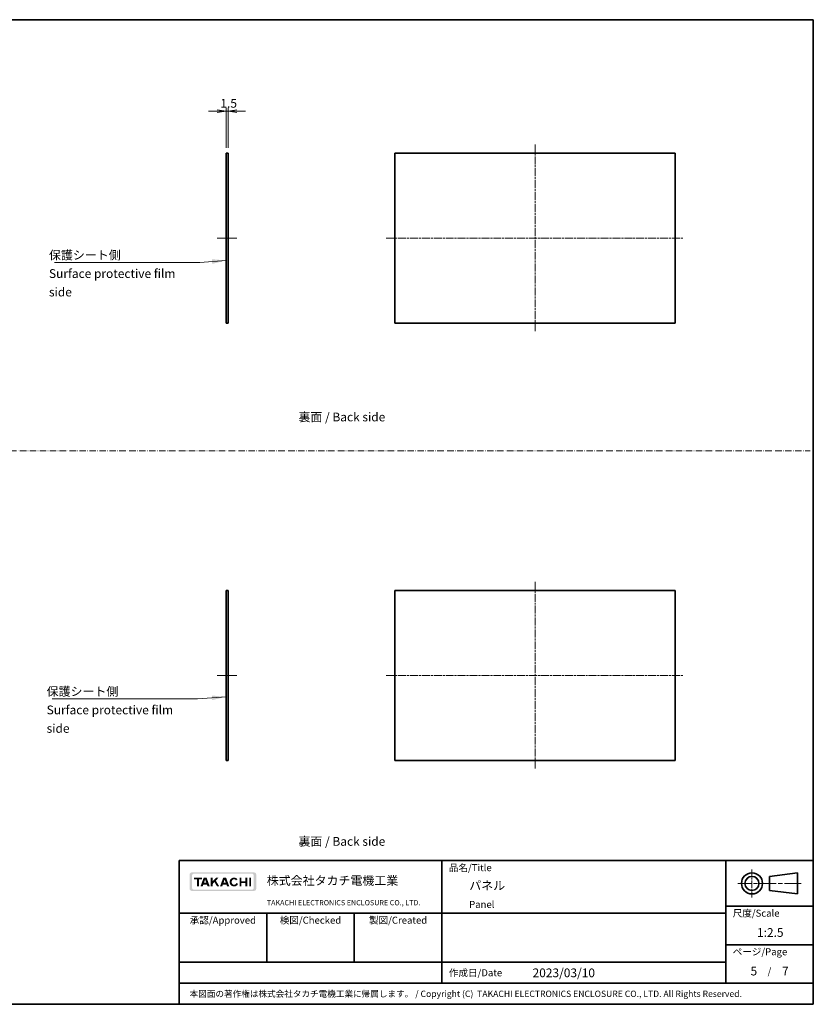
# Model space of a CAD drawing. Units: millimetres. Extents: x 0 to 8271, y 0 to 1405.
# Drawn here: x 5730 to 6296, y 0 to 702 of the extents above; entities that cross this region are included whole.
import ezdxf
from ezdxf.enums import TextEntityAlignment as Align

# ---------------------------------------------------------------- set-up
doc = ezdxf.new("R2010")
doc.units = ezdxf.units.MM
doc.linetypes.add('CHAIN', pattern=[0.35429999999999995, 0.2362, -0.0295, 0.0591, -0.0295])
doc.linetypes.add('DASH_DOT', pattern=[0.37, 0.24, -0.06, 0.01, -0.06])
for name, color, linetype, lineweight in [('Border (ISO)', 7, 'Continuous', 35), ('Centerline (ISO)', 131, 'Continuous', 18), ('Dimension (ISO)', 7, 'Continuous', 18), ('Dimension (ISO) @ 1', 7, 'Continuous', 18), ('Hatch (ISO)', 1, 'Continuous', 18), ('Sketch Geometry (ISO)', 7, 'Continuous', 18), ('Symbol (ISO)', 7, 'Continuous', 18), ('Title (ISO)', 7, 'Continuous', 35), ('Visible (ISO)', 7, 'Continuous', 35)]:
    doc.layers.add(name, color=color, linetype=linetype, lineweight=lineweight)
doc.styles.add('Note Text (TK)', font='MS PGothic.ttf')
doc.styles.add('文字スタイル40', font='MS PGothic.ttf')
doc.styles.add('文字スタイル67', font='arial.ttf')
doc.dimstyles.new('Default - Method 1b (TK)', dxfattribs={"dimscale": 4.5, "dimtxt": 2.5, "dimasz": 2.5, "dimexe": 1, "dimexo": 1.499999999999999, "dimgap": 1, "dimtad": 1, "dimtoh": 1, "dimrnd": 1e-08, "dimdsep": 46, "dimtxsty": 'Note Text (TK)', "dimblk": 'OPEN', "dimcen": 0.09, "dimdle": 5, "dimclrd": 100, "dimclre": 100, "dimclrt": 7, "dimadec": 1, "dimazin": 1, "dimtfac": 1, "dimtmove": 0, "dimatfit": 3, "dimldrblk": 'OPEN', "dimfxl": 1, "dimtolj": 1, "dimlwd": -1, "dimlwe": -1, "dimarcsym": 0})
doc.dimstyles.new('Default - Method 1b (TK)$7', dxfattribs={"dimscale": 4, "dimtxt": 2.5, "dimasz": 2.5, "dimexe": 1, "dimexo": 1.499999999999999, "dimgap": 1, "dimtad": 1, "dimrnd": 1e-08, "dimdsep": 46, "dimtxsty": 'Note Text (TK)', "dimcen": 0.09, "dimdle": 5, "dimclrd": 100, "dimclre": 100, "dimclrt": 7, "dimadec": 1, "dimazin": 1, "dimtfac": 1, "dimtmove": 0, "dimatfit": 3, "dimfxl": 1, "dimtolj": 1, "dimlwd": -1, "dimlwe": -1, "dimarcsym": 0})

# ---------------------------------------------------------------- blocks, each defined once
blk = doc.blocks.new('図面枠 tk図枠')
at = {"layer": 'Border (ISO)'}
for p, q in [((14.49999999999999, 289), (405.4999999999999, 289)), ((14.49999999999999, 289), (14.50000000000001, 8.000000000000007)), ((405.4999999999999, 289), (405.4999999999999, 8.000000000000007)), ((14.50000000000001, 8.000000000000007), (405.4999999999999, 8.000000000000007))]:
    blk.add_line(p, q, dxfattribs=at)
blk = doc.blocks.new('表題欄 tk表題欄')
at = {"layer": 'Hatch (ISO)'}
h = blk.add_hatch(color=256, dxfattribs=at)
edge = h.paths.add_edge_path(flags=0)
edge.add_arc((95.444849922821, 237.346881026017), 0.5958259999999996, 269.9999999999897, 360)
edge.add_line((96.040675922821, 237.3468810260171), (96.04067592282095, 240.7585970260168))
edge.add_arc((95.44484992282096, 240.7585970260169), 0.5958259999999996, 0, 90.0000000000068)
edge.add_line((95.44484992282091, 241.3544230260169), (79.00658192282103, 241.3544230260169))
edge.add_arc((79.00658192282103, 240.7585970260169), 0.5958259999999996, 90, 180)
edge.add_line((78.41075592282102, 240.7585970260168), (78.41075592282081, 237.3468810260171))
edge.add_arc((79.00658192282081, 237.3468810260168), 0.5958259999999996, 180, 270.0000000000205)
edge.add_line((79.00658192282103, 236.7510550260168), (95.44484992282091, 236.751055026017))
edge = h.paths.add_edge_path()
edge.add_line((77.70882392282107, 241.0034570260169), (77.70882392282107, 237.1020210260171))
edge.add_arc((78.41075592282097, 237.102021026017), 0.7019319999998935, 180, 270.000000000008)
edge.add_line((78.41075592282105, 236.4000890260172), (96.04067592282101, 236.4000890260172))
edge.add_arc((96.040675922821, 237.102021026017), 0.7019319999998921, 270, 360)
edge.add_line((96.7426079228209, 237.1020210260171), (96.74260792282098, 241.0034570260169))
edge.add_arc((96.04067592282107, 241.003457026017), 0.7019319999998921, 0, 90.00000000000873)
edge.add_line((96.04067592282095, 241.705389026017), (78.41075592282105, 241.7053890260169))
edge.add_arc((78.41075592282105, 241.0034570260169), 0.7019319999999984, 90.00000000000072, 180)
for points in [[(78.94128592282102, 240.1954190260171), (78.94128592282102, 239.7056990260171), (79.79013392282097, 239.7056990260171), (79.79013392282097, 237.7060090260171), (80.37779792282102, 237.7060090260171), (80.37779792282102, 239.7056990260171), (81.22664592282104, 239.7056990260171), (81.22664592282104, 240.1954190260171)], [(85.55355153134052, 237.7060090260171), (84.81294043548178, 238.9396854897348), (84.28739592282106, 238.3724785432585), (84.28739592282106, 237.7060090260171), (83.76502792282103, 237.7060090260171), (83.76502792282103, 240.1954190260171), (84.28739592282106, 240.1954190260171), (84.28739592282106, 239.1472136578642), (85.2586086041826, 240.1954190260171), (85.97643794456017, 240.1954190260171), (85.18872726044239, 239.3452627384302), (86.172817922821, 237.7060090260171)], [(91.96090243223207, 240.1954190260171), (91.96090243223207, 237.7060090260171), (92.4791894322321, 237.7060090260171), (92.4791894322321, 238.7058540260171), (93.63819343223211, 238.7058540260171), (93.63819343223211, 237.7060090260171), (94.15648043223207, 237.7060090260171), (94.15648043223207, 240.1954190260171), (93.63819343223211, 240.1954190260171), (93.63819343223211, 239.195574026017), (92.4791894322321, 239.195574026017), (92.4791894322321, 240.1954190260171)], [(94.71149643223212, 240.1954190260171), (94.71149643223212, 237.7060090260171), (95.2338644322322, 237.7060090260171), (95.2338644322322, 240.1954190260171)]]:
    blk.add_hatch(color=256, dxfattribs=at).paths.add_polyline_path(points)
h = blk.add_hatch(color=256, dxfattribs=at)
h.paths.add_polyline_path([(82.45967999495221, 238.7589070260171), (81.8218998506899, 238.7589070260171), (82.14078992282104, 239.627313026017)], flags=0)
h.paths.add_polyline_path([(82.64850318183746, 238.2447010260171), (81.63307666380464, 238.2447010260171), (81.43526189659153, 237.7060090260171), (80.81854592282102, 237.7060090260171), (81.73268992282102, 240.1954190260171), (82.54888992282102, 240.1954190260171), (83.46303392282098, 237.7060090260171), (82.84631794905052, 237.7060090260171)])
h = blk.add_hatch(color=256, dxfattribs=at)
h.paths.add_polyline_path([(87.39654585068993, 238.7589070260171), (88.03432599495216, 238.7589070260171), (87.71543592282107, 239.627313026017)], flags=0)
h.paths.add_polyline_path([(87.00990789659151, 237.7060090260171), (87.20772266380467, 238.2447010260171), (88.22314918183736, 238.2447010260171), (88.42096394905047, 237.7060090260171), (89.03767992282091, 237.7060090260171), (88.123535922821, 240.1954190260171), (87.30733592282104, 240.1954190260171), (86.39319192282105, 237.7060090260171)])
h = blk.add_hatch(color=256, dxfattribs=at)
edge = h.paths.add_edge_path()
edge.add_arc((90.39257192282079, 238.9507140260171), 1.273272000000011, 38.55054079078439, 336.5820184016556)
edge.add_line((91.56096443223191, 238.4446700260172), (91.04202846323602, 238.6694270587604))
edge.add_ellipse((90.392571922821, 238.9507140260171), major_axis=(0, -0.7998759999999119), ratio=0.8673469387756529, start_angle=128.5505407907963, end_angle=426.582018401653, ccw=False)
edge.add_line((90.96328818027123, 239.4055047731898), (91.38834540645578, 239.7442231660233))
at = {"layer": 'Title (ISO)'}
for p, q in [((74.70882392282105, 245.052739026017), (255.7088239228211, 245.052739026017)), ((74.70882392282105, 204.052739026017), (74.70882392282105, 245.052739026017)), ((149.7088239228211, 245.052739026017), (149.7088239228211, 210.052739026017)), ((230.7088239228211, 245.052739026017), (230.7088239228211, 210.052739026017)), ((255.7088239228211, 245.052739026017), (255.7088239228211, 204.052739026017)), ((243.2088239228211, 240.552739026017), (251.2088239228211, 241.552739026017)), ((243.2088239228211, 240.552739026017), (243.2088239228211, 236.552739026017)), ((251.2088239228211, 235.552739026017), (251.2088239228211, 241.552739026017)), ((243.2088239228211, 236.552739026017), (251.2088239228211, 235.552739026017)), ((230.7088239228211, 232.052739026017), (255.7088239228211, 232.052739026017)), ((74.70882392282105, 230.052739026017), (230.7088239228211, 230.0527390260171)), ((99.70882392282105, 230.052739026017), (99.70882392282108, 216.052739026017)), ((124.708823922821, 230.052739026017), (124.708823922821, 216.052739026017)), ((230.7088239228211, 221.052739026017), (255.7088239228211, 221.052739026017)), ((74.70882392282105, 216.052739026017), (230.7088239228211, 216.052739026017)), ((255.7088239228211, 210.052739026017), (74.70882392282105, 210.052739026017)), ((74.70882392282105, 204.052739026017), (255.7088239228211, 204.052739026017))]:
    blk.add_line(p, q, dxfattribs=at)
at = {"layer": 'Title (ISO)', "color": 4, "linetype": 'CHAIN', "lineweight": 18, "ltscale": 8.889559745788574}
blk.add_line((238.2088239228211, 242.5527390260171), (238.2088239228211, 234.552739026017), dxfattribs=at)
at = {"layer": 'Title (ISO)', "color": 4, "linetype": 'CHAIN', "lineweight": 18, "ltscale": 20.00163269042969}
blk.add_line((252.2088239228211, 238.552739026017), (234.2088239228211, 238.552739026017), dxfattribs=at)
at = {"layer": 'Title (ISO)'}
for radius in [3, 2]:
    blk.add_circle((238.2088239228211, 238.5527390260171), radius, dxfattribs=at)
at = {"layer": 'Title (ISO)', "color": 1, "char_height": 2.000000029802322, "line_spacing_factor": 1.5, "style": 'Note Text (TK)'}
for s, insert, attachment_point in [('\\fＭＳ Ｐゴシック|b0|i0;{\\H2.0000;品名/Title}', (151.708823922821, 243.052739026017), 4), ('\\fＭＳ Ｐゴシック|b0|i0;{\\H2.0000;尺度/Scale}', (232.7088239228211, 230.052739026017), 4), ('\\fＭＳ Ｐゴシック|b0|i0;{\\H2.0000;承認/Approved}', (87.20882392282105, 228.052739026017), 5), ('\\fＭＳ Ｐゴシック|b0|i0;{\\H2.0000;検図/Checked}', (112.208823922821, 228.0527390260171), 5), ('\\fＭＳ Ｐゴシック|b0|i0;{\\H2.0000;製図/Created}', (137.208823922821, 228.052739026017), 5), ('\\fＭＳ Ｐゴシック|b0|i0;{\\H2.0000;ページ/Page}', (232.7088239228211, 219.052739026017), 4), ('\\fＭＳ Ｐゴシック|b0|i0;{\\H2.0000;作成日/Date}', (151.708823922821, 213.052739026017), 4)]:
    blk.add_mtext(s, dxfattribs=dict(at, insert=insert, attachment_point=attachment_point))
at = {"layer": 'Title (ISO)', "color": 7, "line_spacing_factor": 1.5, "style": 'Note Text (TK)'}
for s, insert, char_height, attachment_point in [('株式会社タカチ電機工業', (99.74260792282095, 239.052739026017), 2.5, 4), ('\\fArial|b0|i0;{\\H1.4986;TAKACHI ELECTRONICS ENCLOSURE CO., LTD.}', (99.74260792282095, 233.052739026017), 1.49859994649887, 4), ('\\fＭＳ Ｐゴシック|b0|i0;{\\H2.0000;/}', (243.2088239228211, 213.5527390260171), 2.000000029802322, 5), ('\\fMS PGothic|b0|i0;{\\H1.8000;本図面の著作権は株式会社タカチ電機工業に帰属します。 / Copyright (C)\xa0 TAKACHI ELECTRONICS ENCLOSURE CO., LTD. All Rights Reserved.}', (77.70882392282107, 207.052739026017), 1.800000071525573, 4)]:
    blk.add_mtext(s, dxfattribs=dict(at, insert=insert, char_height=char_height, attachment_point=attachment_point))
at = {"layer": 'Title (ISO)', "color": 7}
for tag, p, height, style in [('<品名>_001', (151.5241648319119, 236.6535912987443), 2.5, 'Note Text (TK)'), ('<Title>_001', (151.708823922821, 231.5581960371181), 2.000000029802322, '文字スタイル67'), ('<型番>_001', (151.6576875571527, 219.9930798731327), 3.000000119209289, '文字スタイル40'), ('作成日_001', (175.6250171046392, 211.7814322078352), 2.5, 'Note Text (TK)'), ('<ページ_No.>_001', (237.9488807410029, 212.302739026017), 2.5, 'Note Text (TK)'), ('<総ページ数>_001', (246.7926307410029, 212.302739026017), 2.5, 'Note Text (TK)')]:
    blk.add_attdef(tag, p, '', height=height, dxfattribs=dict(at, style=style))
at = {"layer": 'Title (ISO)', "color": 7, "style": 'Note Text (TK)'}
for tag, p in [('<尺度>', (243.2088239228211, 224.552739026017)), ('<部品サイズ>', (112.208823922821, 213.052739026017))]:
    blk.add_attdef(tag, text='', height=2.5, dxfattribs=at).set_placement(p, align=Align.MIDDLE_CENTER)
blk = doc.blocks.new('_Open')
at = {"color": 0, "linetype": 'ByBlock', "lineweight": -2}
for p, q in [((-1, 0.1666666666666666), (0, 0)), ((-1, -0.1666666666666666), (0, 0)), ((0, 0), (-1, 0))]:
    blk.add_line(p, q, dxfattribs=at)
blk = doc.blocks.new('*D123')
at = {"layer": 'Defpoints', "color": 0}
for p in [(5878.476564485056, 637.2175613416803), (5876.976564485056, 607.2175613416803), (5878.476564485056, 607.2175613416803)]:
    blk.add_point(p, dxfattribs=at)
at = {"layer": 'Dimension (ISO)', "color": 100}
for p, q in [((5876.976564485056, 610.9675613416802), (5876.976564485056, 639.7175613416802)), ((5878.476564485056, 610.9675613416802), (5878.476564485056, 639.7175613416802)), ((5870.726564485057, 637.2175613416803), (5864.476564485056, 637.2175613416803)), ((5876.976564485056, 637.2175613416803), (5878.476564485056, 637.2175613416803)), ((5884.726564485056, 637.2175613416803), (5890.976564485057, 637.2175613416803))]:
    blk.add_line(p, q, dxfattribs=at)
at = {"layer": 'Dimension (ISO)', "color": 100, "xscale": 6.25, "yscale": 6.25, "zscale": 6.25}
blk.add_blockref('_Open', (5876.976564485056, 637.2175613416803), dxfattribs=at)
at = {"layer": 'Dimension (ISO)', "color": 100, "xscale": 6.25, "yscale": 6.25, "zscale": 6.25, "rotation": 180}
blk.add_blockref('_Open', (5878.476564485056, 637.2175613416803), dxfattribs=at)
at = {"layer": 'Dimension (ISO)', "color": 7, "insert": (5872.968041757784, 642.8425613416802), "char_height": 6.25, "attachment_point": 4, "style": 'Note Text (TK)'}
blk.add_mtext('\\A1;1.5', dxfattribs=at)

msp = doc.modelspace()

# ---------------------------------------------------------------- linework, layer by layer
at = {"layer": 'Centerline (ISO)', "linetype": 'CHAIN', "ltscale": 23.99096870422363}
for p, q in [((6097.466025386925, 613.4675613416803), (6097.466025386925, 479.7675613416802)), ((5991.216025386925, 546.6175613416801), (6203.716025386924, 546.6175613416802)), ((6097.466025386925, 301.4358302338278), (6097.466025386925, 167.735830233828)), ((5991.216025386925, 234.5858302338279), (6203.716025386924, 234.5858302338279))]:
    msp.add_line(p, q, dxfattribs=at)
at = {"layer": 'Centerline (ISO)', "linetype": 'CHAIN', "ltscale": 6.22266149520874}
for p, q in [((5870.726564485058, 546.6175613416802), (5884.726564485058, 546.6175613416802)), ((5870.726564485058, 234.5858302338277), (5884.726564485058, 234.5858302338279))]:
    msp.add_line(p, q, dxfattribs=at)
at = {"layer": 'Sketch Geometry (ISO)', "color": 4, "linetype": 'DASH_DOT', "lineweight": 18, "ltscale": 19.16461944580078}
msp.add_line((5318.653837476322, 395.0000123149098), (6293.653837476322, 395.0000123149111), dxfattribs=at)
at = {"layer": 'Visible (ISO)'}
for p, q in [((5876.976564485056, 607.2175613416803), (5878.476564485056, 607.2175613416803)), ((5876.976564485056, 607.2175613416803), (5876.976564485059, 486.0175613416802)), ((5878.476564485059, 486.0175613416802), (5878.476564485056, 607.2175613416803)), ((5997.466025386924, 486.0175613416802), (5997.466025386924, 607.2175613416802)), ((5997.466025386924, 607.2175613416802), (6197.466025386924, 607.2175613416803)), ((6197.466025386924, 607.2175613416803), (6197.466025386924, 486.0175613416802)), ((5876.976564485059, 486.0175613416802), (5878.476564485059, 486.0175613416802)), ((6197.466025386924, 486.0175613416802), (5997.466025386924, 486.0175613416802)), ((5876.976564485056, 295.1858302338278), (5878.476564485056, 295.1858302338278)), ((5876.976564485056, 295.1858302338278), (5876.976564485059, 173.9858302338277)), ((5878.476564485059, 173.985830233828), (5878.476564485056, 295.1858302338278)), ((5997.466025386924, 173.985830233828), (5997.466025386924, 295.1858302338278)), ((5997.466025386924, 295.1858302338278), (6197.466025386924, 295.1858302338278)), ((6197.466025386924, 295.1858302338278), (6197.466025386924, 173.985830233828)), ((5876.976564485059, 173.9858302338277), (5878.476564485059, 173.985830233828)), ((6197.466025386924, 173.985830233828), (5997.466025386924, 173.985830233828))]:
    msp.add_line(p, q, dxfattribs=at)

# ---------------------------------------------------------------- block references
at = {"xscale": 2.5, "yscale": 2.5, "zscale": 2.5}
msp.add_blockref('図面枠 tk図枠', (5282.25, -20), dxfattribs=at)
ref = msp.add_blockref('表題欄 tk表題欄', (5656.727940192947, -510.1318475650423), dxfattribs=dict(xscale=2.5, yscale=2.5, zscale=2.5))
ref.add_attrib('<品名>_001', 'パネル', (6050.538352272727, 81.66193181818181), dxfattribs={"layer": 'Title (ISO)', "color": 7, "height": 6.25, "style": 'Note Text (TK)'})
ref.add_attrib('<尺度>_001', '1:2.5', (6255.836647727273, 48.125), dxfattribs={"layer": 'Title (ISO)', "color": 7, "height": 6.25, "style": 'Note Text (TK)'})
ref.add_attrib('作成日_001', '2023/03/10', (6095.701704545454, 19.32173295454545), dxfattribs={"layer": 'Title (ISO)', "color": 7, "height": 6.25, "style": 'Note Text (TK)'})
ref.add_attrib('<Title>_001', 'Panel', (6050.461118682284, 68.79092765776352), dxfattribs={"layer": 'Title (ISO)', "color": 7, "height": 5.000000074505805, "style": '文字スタイル67'})
ref.add_attrib('<ページ_No.>_001', '5', (6251.227272727272, 20.625), dxfattribs={"layer": 'Title (ISO)', "color": 7, "height": 6.25, "style": 'Note Text (TK)'})
ref.add_attrib('<総ページ数>_001', '7', (6273.709517045455, 20.625), dxfattribs={"layer": 'Title (ISO)', "color": 7, "height": 6.25, "style": 'Note Text (TK)'})

# ---------------------------------------------------------------- texts
at = {"layer": 'Symbol (ISO)', "color": 7, "char_height": 6.25, "width": 107.748544216156, "attachment_point": 1, "line_spacing_factor": 1.265217423439025, "style": 'Note Text (TK)'}
for insert in [(5750.661878926026, 537.6750936154955), (5749.005241591644, 226.3416933032154)]:
    msp.add_mtext('\\fＭＳ Ｐゴシック|b0|i0;保護シート側\\P\\fＭＳ Ｐゴシック|b0|i0;Surface protective film side', dxfattribs=dict(at, insert=insert))
at = {"layer": 'Symbol (ISO)', "color": 7, "char_height": 6.25, "attachment_point": 4, "line_spacing_factor": 1.5, "style": 'Note Text (TK)'}
for insert in [(5928.693042769116, 419.03435376899), (5928.693042769116, 116.2313601797946)]:
    msp.add_mtext('\\fＭＳ Ｐゴシック|b0|i0;裏面 / Back side', dxfattribs=dict(at, insert=insert))

# ---------------------------------------------------------------- dimensions: what is measured, and where the dimension line sits
at = {"layer": 'Dimension (ISO) @ 1', "color": 100}
dim = msp.add_linear_dim(base=(5878.476564485056, 637.2175613416803), p1=(5876.976564485056, 607.2175613416803), p2=(5878.476564485056, 607.2175613416803), angle=180, dimstyle='Default - Method 1b (TK)', override={"dimscale": 1, "dimtxt": 6.25, "dimasz": 6.25, "dimexe": 2.5, "dimexo": 3.749999999999999, "dimgap": 2.5, "dimdec": 2, "dimcen": 0.225, "dimtol": 0, "dimlim": 0, "dimtp": 0, "dimtm": 0, "dimtdec": 2, "dimtix": 0, "dimtofl": 1, "dimtmove": 0, "dimatfit": 1}, dxfattribs=at)
dim.commit()
dim.dimension.update_dxf_attribs({"geometry": '*D123', "text_midpoint": (5877.726564485056, 637.2175613416803), "dimtype": 128})

# ---------------------------------------------------------------- leaders
at = {"layer": 'Symbol (ISO)', "color": 100, "annotation_type": 0, "has_hookline": 1, "hookline_direction": 1, "text_width": 103.7286931818182}
for points in [[(5876.976564485058, 530.730649088267), (5858.410423142181, 529.2832763726288)], [(5876.976564485058, 219.3972487759865), (5856.7537858078, 217.9498760603487)]]:
    msp.add_leader(points, dimstyle='Default - Method 1b (TK)$7', override={"dimgap": 0, "dimtad": 1}, dxfattribs=at)

doc.saveas('drawing.dxf')
